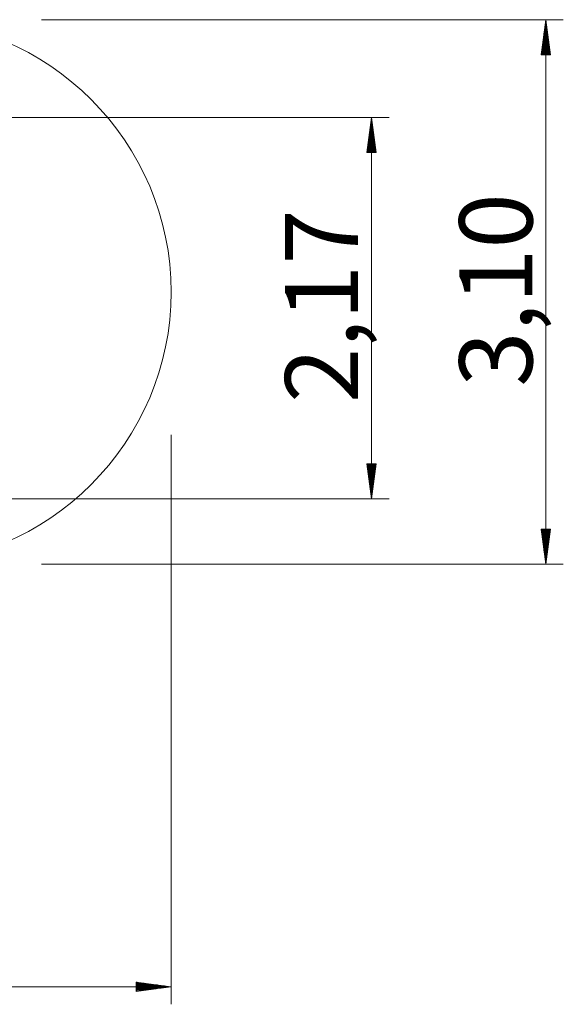
# Model space of a CAD drawing. Units: inches. Extents: x 115 to 186, y 50 to 160.
# Drawn here: x 155 to 186, y 50 to 106 of the extents above; entities that cross this region are included whole.
import ezdxf

# ---------------------------------------------------------------- set-up
doc = ezdxf.new("R2010")
doc.units = ezdxf.units.IN
doc.header["$MEASUREMENT"] = 0
doc.layers.add('Ebene 1', color=7, linetype='Continuous')

# ---------------------------------------------------------------- blocks, each defined once
blk = doc.blocks.new('block 2')
at = {"layer": 'Ebene 1', "color": 168, "lineweight": 9, "true_color": 0x070d0c}
for points in [[(155.869, 106.366), (185.55, 106.366)], [(184.55, 106.366), (184.287, 104.366)], [(184.499, 104.366), (184.499, 105.98)], [(184.55, 75.366), (184.55, 106.366)], [(184.814, 104.366), (184.55, 106.366)], [(184.55, 104.366), (184.55, 106.366)], [(184.55, 104.366), (184.55, 106.366)], [(184.601, 104.366), (184.601, 105.98)], [(184.449, 104.366), (184.449, 105.594)], [(184.652, 104.366), (184.652, 105.594)], [(184.347, 104.366), (184.347, 104.823)], [(184.398, 104.366), (184.398, 105.208)], [(184.703, 104.366), (184.703, 105.208)], [(184.753, 104.366), (184.753, 104.823)], [(184.287, 104.366), (184.814, 104.366)], [(184.296, 104.366), (184.296, 104.437)], [(184.296, 104.366), (184.296, 104.437)], [(184.804, 104.366), (184.804, 104.437)], [(184.804, 104.366), (184.804, 104.437)], [(145.995, 100.803), (175.638, 100.803)], [(174.638, 100.803), (174.375, 98.803)], [(174.587, 98.803), (174.587, 100.417)], [(174.638, 79.09), (174.638, 100.803)], [(174.902, 98.803), (174.638, 100.803)], [(174.638, 98.803), (174.638, 100.803)], [(174.638, 98.803), (174.638, 100.803)], [(174.689, 98.803), (174.689, 100.417)], [(174.537, 98.803), (174.537, 100.031)], [(174.74, 98.803), (174.74, 100.031)], [(174.435, 98.803), (174.435, 99.26)], [(174.486, 98.803), (174.486, 99.646)], [(174.791, 98.803), (174.791, 99.646)], [(174.842, 98.803), (174.842, 99.26)], [(174.375, 98.803), (174.902, 98.803)], [(174.385, 98.803), (174.385, 98.874)], [(174.385, 98.803), (174.385, 98.874)], [(174.892, 98.803), (174.892, 98.874)], [(174.892, 98.803), (174.892, 98.874)], [(163.244, 82.742), (163.244, 50.323)], [(174.902, 81.09), (174.375, 81.09)], [(174.375, 81.09), (174.638, 79.09)], [(174.385, 81.09), (174.385, 81.019)], [(174.385, 81.09), (174.385, 81.019)], [(174.435, 81.09), (174.435, 80.634)], [(174.486, 81.09), (174.486, 80.248)], [(174.537, 81.09), (174.537, 79.862)], [(174.587, 81.09), (174.587, 79.476)], [(174.638, 79.09), (174.902, 81.09)], [(174.638, 81.09), (174.638, 79.09)], [(174.638, 81.09), (174.638, 79.09)], [(174.689, 81.09), (174.689, 79.476)], [(174.74, 81.09), (174.74, 79.862)], [(174.791, 81.09), (174.791, 80.248)], [(174.842, 81.09), (174.842, 80.634)], [(174.892, 81.09), (174.892, 81.019)], [(174.892, 81.09), (174.892, 81.019)], [(139.094, 79.09), (175.638, 79.09)], [(184.814, 77.366), (184.287, 77.366)], [(184.287, 77.366), (184.55, 75.366)], [(184.296, 77.366), (184.296, 77.296)], [(184.296, 77.366), (184.296, 77.296)], [(184.347, 77.366), (184.347, 76.91)], [(184.398, 77.366), (184.398, 76.523)], [(184.449, 77.366), (184.449, 76.138)], [(184.499, 77.366), (184.499, 75.752)], [(184.55, 75.366), (184.814, 77.366)], [(184.55, 77.366), (184.55, 75.366)], [(184.55, 77.366), (184.55, 75.366)], [(184.601, 77.366), (184.601, 75.752)], [(184.652, 77.366), (184.652, 76.138)], [(184.703, 77.366), (184.703, 76.523)], [(184.753, 77.366), (184.753, 76.91)], [(184.804, 77.366), (184.804, 77.296)], [(184.804, 77.366), (184.804, 77.296)], [(155.869, 75.366), (185.55, 75.366)], [(163.244, 51.323), (161.245, 51.586)], [(161.245, 51.586), (161.245, 51.059)], [(161.245, 51.577), (161.315, 51.577)], [(161.245, 51.577), (161.315, 51.577)], [(123.704, 51.323), (163.244, 51.323)], [(161.245, 51.526), (161.701, 51.526)], [(161.245, 51.475), (162.087, 51.475)], [(161.245, 51.424), (162.473, 51.424)], [(161.245, 51.374), (162.859, 51.374)], [(161.245, 51.059), (163.244, 51.323)], [(161.245, 51.323), (163.244, 51.323)], [(161.245, 51.323), (163.244, 51.323)], [(161.245, 51.272), (162.859, 51.272)], [(161.245, 51.221), (162.473, 51.221)], [(161.245, 51.17), (162.087, 51.17)], [(161.245, 51.119), (161.701, 51.119)], [(161.245, 51.069), (161.315, 51.069)], [(161.245, 51.069), (161.315, 51.069)]]:
    blk.add_lwpolyline(points, dxfattribs=at)
blk.add_open_spline([(143.748, 75.911), (145.02, 75.608), (146.412, 75.366), (147.744, 75.366), (156.282, 75.366), (163.244, 82.329), (163.244, 90.866), (163.244, 99.403), (156.282, 106.366), (147.744, 106.366), (146.534, 106.366), (145.141, 106.124), (143.991, 105.882)], degree=3, knots=[0, 0, 0, 0, 1, 1, 1, 2, 2, 2, 3, 3, 3, 4, 4, 4, 4], dxfattribs=at)
at = {"layer": 'Ebene 1', "color": 168, "true_color": 0x070d0c, "char_height": 4.15548, "attachment_point": 7, "rotation": 89.998}
for s, insert in [('\\fArial Unicode MS|b0|i0|c0|p34;\\W1;3,10', (183.791, 85.471)), ('\\fArial Unicode MS|b0|i0|c0|p34;\\W1;2,17', (173.881, 84.551))]:
    blk.add_mtext(s, dxfattribs=dict(at, insert=insert))

msp = doc.modelspace()

# ---------------------------------------------------------------- block references
at = {"layer": 'Ebene 1'}
msp.add_blockref('block 2', (0, 0), dxfattribs=at)

doc.saveas('drawing.dxf')
